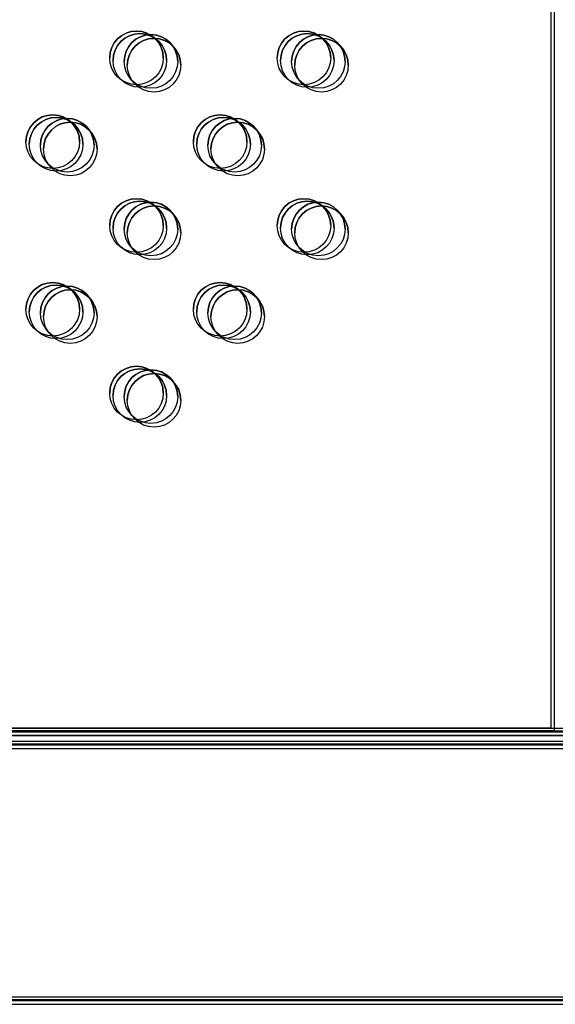
# Model space of a CAD drawing. Units: millimetres. Extents: x 56282.4 to 56290.9, y 33221.9 to 33232.3.
# Drawn here: x 56283.9 to 56284, y 33226.6 to 33226.8 of the extents above; entities that cross this region are included whole.
import ezdxf

# ---------------------------------------------------------------- set-up
doc = ezdxf.new("R2010")
doc.units = ezdxf.units.MM

msp = doc.modelspace()

# ---------------------------------------------------------------- linework, layer by layer
at = {"linetype": 'Continuous', "lineweight": 25}
for p, q in [((56284.01581, 33227.15288), (56284.01581, 33226.65288)), ((56284.0163, 33227.1525), (56284.0163, 33226.6525)), ((56283.84147, 33226.65288), (56284.68641, 33226.65288)), ((56283.84196, 33226.6525), (56284.6869, 33226.6525)), ((56284.01581, 33226.65288), (56283.84203, 33226.65288)), ((56284.0163, 33226.6525), (56283.84253, 33226.6525)), ((56283.84363, 33226.65235), (56284.68857, 33226.65235)), ((56283.84409, 33226.65179), (56284.68903, 33226.65179)), ((56284.01797, 33226.65235), (56283.84419, 33226.65235)), ((56284.01843, 33226.65179), (56283.84465, 33226.65179)), ((56284.68641, 33226.65088), (56283.87505, 33226.65088)), ((56284.6869, 33226.6505), (56283.87554, 33226.6505)), ((56284.68857, 33226.65035), (56283.87721, 33226.65035)), ((56284.68903, 33226.64979), (56283.87767, 33226.64979)), ((56283.87505, 33226.61278), (56284.68641, 33226.61278)), ((56283.87554, 33226.6124), (56284.6869, 33226.6124)), ((56283.87721, 33226.61225), (56284.68857, 33226.61225)), ((56283.87767, 33226.61169), (56284.68903, 33226.61169))]:
    msp.add_line(p, q, dxfattribs=at)
at = {"linetype": 'Continuous', "lineweight": 25, "flags": 128}
for points in [[(56284.01581, 33226.65288), (56284.01591, 33226.65288), (56284.01601, 33226.65288), (56284.01612, 33226.65288), (56284.01622, 33226.65288), (56284.01632, 33226.65288), (56284.01642, 33226.65288), (56284.01652, 33226.65288), (56284.01661, 33226.65288)], [(56284.0163, 33226.6525), (56284.01641, 33226.6525), (56284.01651, 33226.6525), (56284.01661, 33226.6525), (56284.01671, 33226.6525), (56284.01681, 33226.6525), (56284.01691, 33226.6525), (56284.01701, 33226.6525), (56284.01711, 33226.6525)]]:
    msp.add_lwpolyline(points, dxfattribs=at)
at = {"linetype": 'Continuous', "lineweight": 25}
for centre in [(56283.95392, 33226.75288), (56283.97892, 33226.75288), (56283.95442, 33226.7525), (56283.95608, 33226.75235), (56283.95654, 33226.75179), (56283.97942, 33226.7525), (56283.98108, 33226.75235), (56283.98154, 33226.75179), (56283.94142, 33226.74038), (56283.94192, 33226.74), (56283.94358, 33226.73985), (56283.96642, 33226.74038), (56283.96692, 33226.74), (56283.96858, 33226.73985), (56283.94404, 33226.73929), (56283.96904, 33226.73929), (56283.95392, 33226.72788), (56283.97892, 33226.72788), (56283.95442, 33226.7275), (56283.95608, 33226.72735), (56283.95654, 33226.72679), (56283.97942, 33226.7275), (56283.98108, 33226.72735), (56283.98154, 33226.72679), (56283.94142, 33226.71538), (56283.94192, 33226.715), (56283.94358, 33226.71485), (56283.96642, 33226.71538), (56283.96692, 33226.715), (56283.96858, 33226.71485), (56283.94404, 33226.71429), (56283.96904, 33226.71429), (56283.95392, 33226.70288), (56283.95442, 33226.7025), (56283.95608, 33226.70235), (56283.95654, 33226.70179)]:
    msp.add_circle(centre, 0.004, dxfattribs=at)
for centre in [(56283.95392, 33226.75288), (56283.97892, 33226.75288), (56283.95442, 33226.7525), (56283.95608, 33226.75235), (56283.95654, 33226.75179), (56283.97942, 33226.7525), (56283.98108, 33226.75235), (56283.98154, 33226.75179), (56283.94142, 33226.74038), (56283.94192, 33226.74), (56283.94358, 33226.73985), (56283.96642, 33226.74038), (56283.96692, 33226.74), (56283.96858, 33226.73985), (56283.94404, 33226.73929), (56283.96904, 33226.73929), (56283.95392, 33226.72788), (56283.97892, 33226.72788), (56283.95442, 33226.7275), (56283.95608, 33226.72735), (56283.95654, 33226.72679), (56283.97942, 33226.7275), (56283.98108, 33226.72735), (56283.98154, 33226.72679), (56283.94142, 33226.71538), (56283.94192, 33226.715), (56283.94358, 33226.71485), (56283.96642, 33226.71538), (56283.96692, 33226.715), (56283.96858, 33226.71485), (56283.94404, 33226.71429), (56283.96904, 33226.71429), (56283.95392, 33226.70288), (56283.95442, 33226.7025), (56283.95608, 33226.70235), (56283.95654, 33226.70179)]:
    msp.add_arc(centre, 0.004, 0, 180, dxfattribs=at)

doc.saveas('drawing.dxf')
